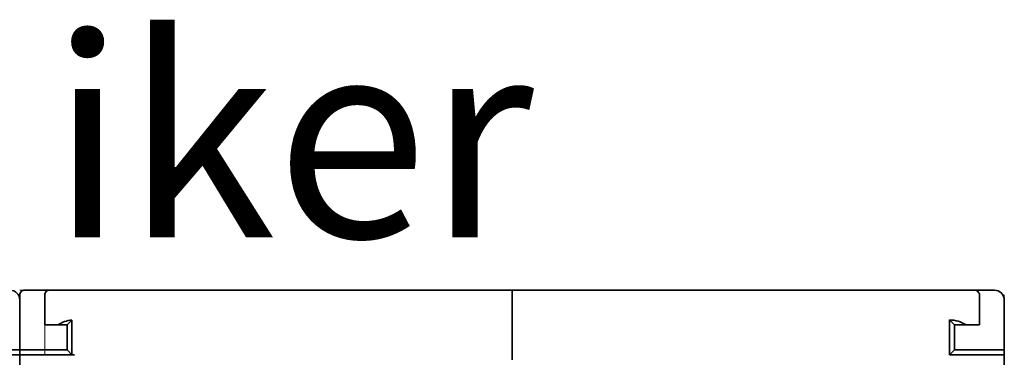
# Model space of a CAD drawing. Units: millimetres. Extents: x -3346 to 12682, y 2678 to 5344.
# Drawn here: x 1438 to 1536, y 4503 to 4537 of the extents above; entities that cross this region are included whole.
import ezdxf

# ---------------------------------------------------------------- set-up
doc = ezdxf.new("R2010")
doc.units = ezdxf.units.MM
doc.layers.add('EL_szöveg', color=161, linetype='Continuous')
doc.styles.add('WMF-Arial0', font='arialbd.ttf')

msp = doc.modelspace()

# ---------------------------------------------------------------- linework, layer by layer
at = {"color": 5, "lineweight": 13, "ltscale": 0.0125}
msp.add_line((1437.891, 4509.607), (1438.883, 4509.607), dxfattribs=at)
at = {"color": 5, "lineweight": 13, "ltscale": 0.069484}
msp.add_line((1437.891, 4503.653), (1437.891, 4509.169), dxfattribs=at)
at = {"color": 5, "lineweight": 13}
for p, q in [((1437.891, 4509.143), (1437.891, 4468.431)), ((1443.349, 4509.607), (1487.014, 4509.607)), ((1530.678, 4509.607), (1487.014, 4509.607)), ((1536.136, 4509.143), (1536.136, 4468.431))]:
    msp.add_line(p, q, dxfattribs=at)
at = {"color": 5, "lineweight": 35, "ltscale": 0.06875}
for p, q in [((1437.891, 4503.653), (1437.891, 4509.111)), ((1432.433, 4503.156), (1437.891, 4503.156)), ((1437.891, 4503.156), (1443.349, 4503.156)), ((1530.678, 4503.157), (1536.136, 4503.157))]:
    msp.add_line(p, q, dxfattribs=at)
at = {"color": 5, "lineweight": 35, "ltscale": 0.00625}
for p, q in [((1438.387, 4509.607), (1438.883, 4509.607)), ((1487.014, 4509.111), (1487.014, 4509.607)), ((1487.014, 4509.607), (1487.014, 4509.111)), ((1437.891, 4503.156), (1437.891, 4503.653)), ((1437.891, 4503.156), (1437.891, 4503.653)), ((1536.136, 4503.157), (1536.136, 4503.653))]:
    msp.add_line(p, q, dxfattribs=at)
at = {"color": 5, "lineweight": 35, "ltscale": 0.024999}
msp.add_line((1440.868, 4509.607), (1438.883, 4509.607), dxfattribs=at)
at = {"color": 5, "lineweight": 13, "ltscale": 0.13125}
msp.add_line((1449.303, 4509.607), (1438.883, 4509.607), dxfattribs=at)
at = {"color": 5, "lineweight": 13, "ltscale": 0.0375}
for p, q in [((1443.349, 4509.607), (1440.372, 4509.607)), ((1533.655, 4509.607), (1530.678, 4509.607)), ((1533.655, 4506.134), (1533.655, 4509.111))]:
    msp.add_line(p, q, dxfattribs=at)
at = {"color": 5, "lineweight": 35, "ltscale": 0.0375}
for p, q in [((1440.372, 4506.134), (1440.372, 4509.111)), ((1533.655, 4506.134), (1533.655, 4509.111)), ((1437.891, 4500.179), (1437.891, 4503.156)), ((1437.891, 4503.156), (1437.891, 4500.179)), ((1536.136, 4500.179), (1536.136, 4503.157))]:
    msp.add_line(p, q, dxfattribs=at)
at = {"color": 5, "lineweight": 13, "ltscale": 0.075035}
msp.add_line((1440.372, 4503.154), (1440.372, 4509.111), dxfattribs=at)
at = {"color": 5, "lineweight": 35, "ltscale": 0.03125}
for p, q in [((1440.868, 4509.607), (1443.349, 4509.607)), ((1530.678, 4509.607), (1533.159, 4509.607)), ((1442.605, 4506.134), (1442.605, 4503.653)), ((1531.174, 4506.134), (1531.174, 4503.653))]:
    msp.add_line(p, q, dxfattribs=at)
at = {"color": 5, "lineweight": 35}
for p in [(1443.349, 4509.607), (1530.678, 4509.607)]:
    msp.add_line(p, (1487.014, 4509.607), dxfattribs=at)
at = {"color": 5, "lineweight": 13, "ltscale": 0.009357}
msp.add_line((1454.478, 4509.607), (1455.221, 4509.607), dxfattribs=at)
at = {"color": 5, "lineweight": 13, "ltscale": 0.008974}
msp.add_line((1454.513, 4509.607), (1455.225, 4509.607), dxfattribs=at)
at = {"color": 5, "lineweight": 35, "ltscale": 0.000823}
msp.add_line((1455.267, 4509.607), (1455.333, 4509.607), dxfattribs=at)
at = {"color": 5, "lineweight": 35, "ltscale": 0.000797}
msp.add_line((1455.269, 4509.607), (1455.333, 4509.607), dxfattribs=at)
at = {"color": 5, "lineweight": 35, "ltscale": 0.08125}
for p, q in [((1487.014, 4502.66), (1487.014, 4509.111)), ((1487.014, 4509.111), (1487.014, 4502.66))]:
    msp.add_line(p, q, dxfattribs=at)
at = {"color": 5, "lineweight": 13, "ltscale": 0.06918}
msp.add_line((1525.718, 4509.616), (1520.226, 4509.621), dxfattribs=at)
at = {"color": 5, "lineweight": 35, "ltscale": 0.000311}
msp.add_line((1520.322, 4509.607), (1520.342, 4509.621), dxfattribs=at)
at = {"color": 5, "lineweight": 35, "ltscale": 0.000171}
msp.add_line((1520.323, 4509.608), (1520.335, 4509.616), dxfattribs=at)
at = {"color": 5, "lineweight": 35, "ltscale": 0.067712}
msp.add_line((1520.342, 4509.621), (1525.718, 4509.616), dxfattribs=at)
at = {"color": 5, "lineweight": 13, "ltscale": 0.116365}
msp.add_line((1525.906, 4509.607), (1535.144, 4509.607), dxfattribs=at)
at = {"color": 5, "lineweight": 35, "ltscale": 0.025001}
msp.add_line((1533.159, 4509.607), (1535.144, 4509.607), dxfattribs=at)
at = {"color": 5, "lineweight": 35, "ltscale": 0.062501}
for p, q in [((1437.891, 4508.614), (1437.891, 4503.653)), ((1536.136, 4508.615), (1536.136, 4503.653))]:
    msp.add_line(p, q, dxfattribs=at)
at = {"color": 5, "lineweight": 35, "ltscale": 0.016771}
for p, q in [((1440.372, 4506.134), (1441.704, 4506.134)), ((1532.324, 4506.134), (1533.655, 4506.134))]:
    msp.add_line(p, q, dxfattribs=at)
at = {"color": 5, "lineweight": 35, "ltscale": 0.011354}
msp.add_line((1442.605, 4506.134), (1441.704, 4506.134), dxfattribs=at)
at = {"color": 5, "lineweight": 35, "ltscale": 0.008637}
for p, q in [((1442.605, 4506.134), (1443.09, 4506.618)), ((1442.605, 4503.653), (1443.09, 4503.168))]:
    msp.add_line(p, q, dxfattribs=at)
at = {"color": 5, "lineweight": 35, "ltscale": 0.043465}
msp.add_line((1443.09, 4506.618), (1443.09, 4503.168), dxfattribs=at)
at = {"color": 5, "lineweight": 35, "ltscale": 0.04375}
msp.add_line((1530.678, 4506.63), (1530.678, 4503.157), dxfattribs=at)
at = {"color": 5, "lineweight": 35, "ltscale": 0.008839}
for p, q in [((1531.174, 4506.134), (1530.678, 4506.63)), ((1531.174, 4503.653), (1530.678, 4503.157))]:
    msp.add_line(p, q, dxfattribs=at)
at = {"color": 5, "lineweight": 35, "ltscale": 0.014479}
msp.add_line((1532.324, 4506.134), (1531.174, 4506.134), dxfattribs=at)
at = {"color": 5, "lineweight": 35, "ltscale": 0.0625}
for p, q in [((1432.929, 4503.653), (1437.891, 4503.653)), ((1531.174, 4503.653), (1536.136, 4503.653))]:
    msp.add_line(p, q, dxfattribs=at)
at = {"color": 5, "lineweight": 35, "ltscale": 0.059375}
msp.add_line((1437.891, 4503.653), (1442.605, 4503.653), dxfattribs=at)
at = {"color": 5, "lineweight": 13}
msp.add_lwpolyline([(1536.112, 4508.842), (1536.095, 4508.909), (1536.085, 4508.942), (1536.069, 4508.989), (1536.039, 4509.062), (1536.005, 4509.127), (1535.967, 4509.189), (1535.923, 4509.248), (1535.874, 4509.305), (1535.819, 4509.359), (1535.756, 4509.41), (1535.687, 4509.457), (1535.613, 4509.498), (1535.535, 4509.534), (1535.495, 4509.549), (1535.453, 4509.562), (1535.404, 4509.576), (1535.353, 4509.586), (1535.283, 4509.596), (1535.237, 4509.601), (1535.144, 4509.607)], dxfattribs=at)
at = {"color": 5, "lineweight": 35}
for centre, radius, start, end in [((1436.899, 4508.614), 0.992, 0.00006, 90.00006), ((1438.387, 4509.111), 0.496, 90.00006, 180.00007), ((1440.868, 4509.111), 0.496, 90.00006, 180.00007), ((1525.716, 4507.631), 1.985, 84.50134, 89.95006), ((1533.159, 4509.111), 0.496, 0.00006, 90.00006), ((1535.144, 4508.615), 0.992, 0.00006, 90.00006), ((1443.349, 4503.653), 2.977, 94.99912, 123.55728), ((1530.678, 4503.653), 2.977, 56.44277, 90.00005), ((1443.349, 4506.135), 2.978, 265.00194, 269.99924)]:
    msp.add_arc(centre, radius, start, end, dxfattribs=at)

# ---------------------------------------------------------------- texts
at = {"layer": 'EL_szöveg', "color": 5, "style": 'WMF-Arial0'}
msp.add_text('NH3 iker', height=20, rotation=359.97916, dxfattribs=at).set_placement((1380.027, 4514.898))

doc.saveas('drawing.dxf')
